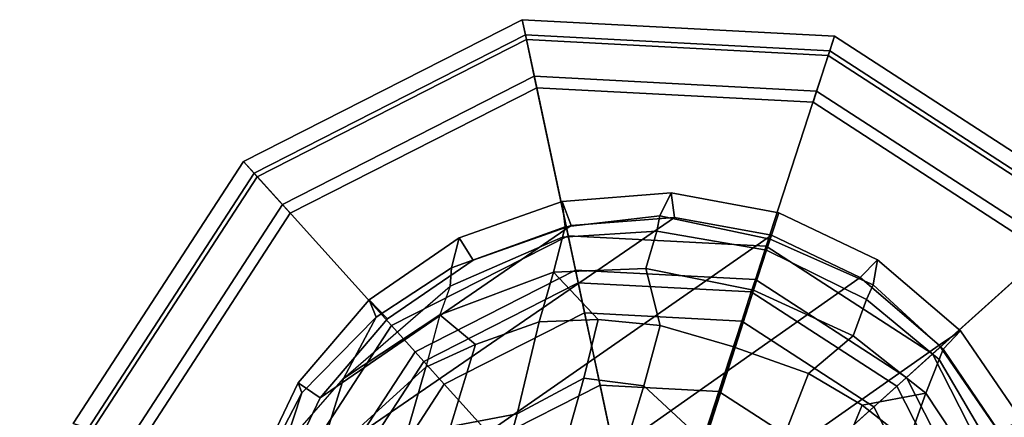
# Model space of a CAD drawing. Units: inches. Extents: x -13 to 146, y -6 to 149.
# Drawn here: x 50 to 52, y 41 to 42 of the extents above; entities that cross this region are included whole.
import ezdxf

# ---------------------------------------------------------------- set-up
doc = ezdxf.new("R2010")
doc.units = ezdxf.units.IN
doc.header["$MEASUREMENT"] = 0
for name, color, linetype in [('SEAT-ARMPAD', 5, 'Continuous'), ('SEAT-BASE', 5, 'Continuous'), ('SEAT-GLIDE', 5, 'Continuous')]:
    doc.layers.add(name, color=color, linetype=linetype)

# ---------------------------------------------------------------- blocks, each defined once
blk = doc.blocks.new('1AERON2_B_TLIM_ARMS_POSTUREFITSL_3T')
at = {"layer": 'SEAT-ARMPAD'}
for points in [[(-2.0556, -13.0964, 25.0341), (-2.1062, -12.9626, 25.3588), (-4.107, -12.5383, 25.1505), (-4.041, -12.7205, 24.8444)], [(-2.0556, -13.0964, 25.0341), (-4.041, -12.7205, 24.8444), (-4.0688, -12.763, 24.3187), (-1.9807, -13.1076, 24.6977)], [(-1.9521, -13.0384, 24.4233), (-1.9807, -13.1076, 24.6977), (-4.0688, -12.763, 24.3187), (-3.4297, -12.8714, 24.189)], [(-1.9521, -13.0384, 24.4233), (-3.4297, -12.8714, 24.189), (-3.3954, -12.8043, 23.9019), (-1.9092, -12.862, 24.1223)]]:
    blk.add_3dface(points, dxfattribs=at)
at = {"layer": 'SEAT-BASE'}
for points in [[(-4.6251, -13.1124, 2.5724), (-4.7304, -12.9591, 2.5724), (-3.5841, -12.1527, 2.5724), (-3.4787, -12.306, 2.5724)], [(-4.6251, -13.1124, 2.5724), (-3.4787, -12.306, 2.5724), (-3.4166, -12.4814, 2.5724), (-4.4836, -13.2332, 2.5724)], [(-4.3244, -13.3092, 2.5724), (-4.4836, -13.2332, 2.5724), (-3.4166, -12.4814, 2.5724), (-3.402, -12.6669, 2.5724)], [(-4.3244, -13.3092, 2.5724), (-3.402, -12.6669, 2.5724), (-3.4359, -12.8498, 2.5724), (-4.151, -13.3413, 2.5724)], [(-4.0205, -12.7905, 4.1776), (-4.1476, -12.7669, 4.1833), (-4.2036, -12.9395, 4.1136), (-4.0961, -13.0391, 4.059)], [(-4.4869, -13.0046, 3.9343), (-4.4455, -12.9042, 4.0332), (-4.5046, -12.7821, 4.0356), (-4.5698, -12.9393, 3.8963)], [(-4.0205, -12.7905, 4.1776), (-4.0961, -13.0391, 4.059), (-3.9884, -13.0527, 4.0332), (-3.9329, -12.8557, 4.1389)], [(-3.3855, -12.8033, 3.4209), (-3.4518, -12.9303, 3.4479), (-3.4833, -13.0268, 3.2725), (-3.3831, -12.8333, 3.2632)], [(-4.6379, -12.8392, 3.859), (-4.7209, -12.8444, 3.6932), (-4.6014, -13.0263, 3.7698), (-4.5698, -12.9393, 3.8963)], [(-3.3831, -12.8333, 3.2632), (-3.4833, -13.0268, 3.2725), (-3.4767, -13.0447, 2.6048), (-3.3924, -12.868, 2.6048)], [(-4.7362, -12.8969, 3.601), (-4.6252, -13.0867, 3.6164), (-4.6014, -13.0263, 3.7698), (-4.7209, -12.8444, 3.6932)], [(-3.9655, -13.3267, 2.5724), (-4.151, -13.3413, 2.5724), (-3.4359, -12.8498, 2.5724), (-3.516, -13.0177, 2.5724)], [(-3.9884, -13.0527, 4.0332), (-3.8688, -12.9887, 4.0356), (-3.8337, -12.8614, 4.1008), (-3.9329, -12.8557, 4.1389)], [(-3.8337, -12.8614, 4.1008), (-3.8688, -12.9887, 4.0356), (-3.7495, -12.966, 3.9782), (-3.7375, -12.8574, 4.0477)], [(-3.5088, -12.8937, 3.7066), (-3.4596, -12.856, 3.6344), (-3.4518, -12.9303, 3.4479), (-3.5577, -13.0522, 3.5516)], [(-3.516, -13.0177, 2.5724), (-3.4359, -12.8498, 2.5724), (-3.3924, -12.868, 2.6048), (-3.4767, -13.0447, 2.6048)], [(-3.7052, -13.0728, 3.8095), (-3.5088, -12.8937, 3.7066), (-3.5577, -13.0522, 3.5516), (-3.7305, -13.1663, 3.6932)], [(-3.5088, -12.8937, 3.7066), (-3.6645, -12.9318, 3.9225), (-3.7052, -13.0728, 3.8095), (-3.5088, -12.8937, 3.7066)], [(-4.7362, -12.8969, 3.601), (-4.7538, -12.9248, 3.477), (-4.6322, -13.1047, 3.533), (-4.6252, -13.0867, 3.6164)], [(-4.4869, -13.0046, 3.9343), (-4.3908, -13.0613, 3.9596), (-4.3504, -12.9565, 4.059), (-4.4455, -12.9042, 4.0332)], [(-4.6631, -13.1381, 2.6048), (-4.6322, -13.1047, 3.533), (-4.7538, -12.9248, 3.477), (-4.774, -12.9767, 2.6048)], [(-4.4869, -13.0046, 3.9343), (-4.5698, -12.9393, 3.8963), (-4.6014, -13.0263, 3.7698), (-4.4869, -13.0046, 3.9343)], [(-4.3504, -12.9565, 4.059), (-4.3908, -13.0613, 3.9596), (-4.2594, -13.1082, 3.9786), (-4.2049, -12.939, 4.1136)], [(-4.2588, -13.1083, 3.9786), (-4.2036, -12.9395, 4.1136), (-4.2049, -12.939, 4.1136), (-4.2594, -13.1082, 3.9786)], [(-4.2036, -12.9395, 4.1136), (-4.2588, -13.1083, 3.9786), (-4.125, -13.1476, 3.9596), (-4.0961, -13.0391, 4.059)], [(-3.7052, -13.0728, 3.8095), (-3.6645, -12.9318, 3.9225), (-3.7495, -12.966, 3.9782), (-3.7946, -13.1133, 3.859)], [(-3.4518, -12.9303, 3.4479), (-3.5577, -13.0522, 3.5516), (-3.6164, -13.1626, 3.3865), (-3.4833, -13.0268, 3.2725)], [(-4.6631, -13.1381, 2.6048), (-4.774, -12.9767, 2.6048), (-4.7304, -12.9591, 2.5724), (-4.6251, -13.1124, 2.5724)], [(-3.7495, -12.966, 3.9782), (-3.8688, -12.9887, 4.0356), (-3.9085, -13.1542, 3.8963), (-3.7946, -13.1133, 3.859)], [(-3.9085, -13.1542, 3.8963), (-3.8688, -12.9887, 4.0356), (-3.9884, -13.0527, 4.0332), (-4.014, -13.1583, 3.9343)], [(-4.4869, -13.0046, 3.9343), (-4.6014, -13.0263, 3.7698), (-4.4711, -13.1287, 3.8153), (-4.3908, -13.0613, 3.9596)], [(-3.9655, -13.3267, 2.5724), (-3.516, -13.0177, 2.5724), (-3.6368, -13.1592, 2.5724), (-3.7901, -13.2646, 2.5724)], [(-3.6368, -13.1592, 2.5724), (-3.516, -13.0177, 2.5724), (-3.4767, -13.0447, 2.6048), (-3.6039, -13.1936, 2.6048)], [(-4.6252, -13.0867, 3.6164), (-4.4947, -13.1942, 3.6517), (-4.4711, -13.1287, 3.8153), (-4.6014, -13.0263, 3.7698)], [(-3.4767, -13.0447, 2.6048), (-3.4833, -13.0268, 3.2725), (-3.6164, -13.1626, 3.3865), (-3.6039, -13.1936, 2.6048)], [(-3.9884, -13.0527, 4.0332), (-4.0961, -13.0391, 4.059), (-4.125, -13.1476, 3.9596), (-4.014, -13.1583, 3.9343)], [(-3.5577, -13.0522, 3.5516), (-3.749, -13.2177, 3.601), (-3.7511, -13.2506, 3.477), (-3.6164, -13.1626, 3.3865)], [(-3.749, -13.2177, 3.601), (-3.7305, -13.1663, 3.6932), (-3.5577, -13.0522, 3.5516), (-3.749, -13.2177, 3.601)], [(-4.4711, -13.1287, 3.8153), (-4.2925, -13.2108, 3.8339), (-4.2594, -13.1082, 3.9786), (-4.3908, -13.0613, 3.9596)], [(-4.6252, -13.0867, 3.6164), (-4.6322, -13.1047, 3.533), (-4.5067, -13.2201, 3.4731), (-4.4947, -13.1942, 3.6517)], [(-3.7946, -13.1133, 3.859), (-3.7305, -13.1663, 3.6932), (-3.7052, -13.0728, 3.8095), (-3.7946, -13.1133, 3.859)], [(-4.6631, -13.1381, 2.6048), (-4.5143, -13.2653, 2.6048), (-4.5067, -13.2201, 3.4731), (-4.6322, -13.1047, 3.533)], [(-4.5143, -13.2653, 2.6048), (-4.6631, -13.1381, 2.6048), (-4.6251, -13.1124, 2.5724), (-4.4836, -13.2332, 2.5724)], [(-4.2588, -13.1083, 3.9786), (-4.2594, -13.1082, 3.9786), (-4.2925, -13.2108, 3.8339), (-4.2924, -13.2109, 3.8339)], [(-4.125, -13.1476, 3.9596), (-4.2588, -13.1083, 3.9786), (-4.2924, -13.2109, 3.8339), (-4.0997, -13.2494, 3.8153)], [(-3.9085, -13.1542, 3.8963), (-3.9341, -13.2432, 3.7698), (-3.7305, -13.1663, 3.6932), (-3.7946, -13.1133, 3.859)], [(-4.4711, -13.1287, 3.8153), (-4.4947, -13.1942, 3.6517), (-4.3158, -13.2823, 3.6581), (-4.2925, -13.2108, 3.8339)], [(-4.125, -13.1476, 3.9596), (-4.0997, -13.2494, 3.8153), (-3.9341, -13.2432, 3.7698), (-4.014, -13.1583, 3.9343)], [(-4.014, -13.1583, 3.9343), (-3.9341, -13.2432, 3.7698), (-3.9085, -13.1542, 3.8963), (-4.014, -13.1583, 3.9343)], [(-3.7901, -13.2646, 2.5724), (-3.6368, -13.1592, 2.5724), (-3.6039, -13.1936, 2.6048), (-3.7653, -13.3045, 2.6048)], [(-3.7305, -13.1663, 3.6932), (-3.9341, -13.2432, 3.7698), (-3.9503, -13.306, 3.6164), (-3.749, -13.2177, 3.601)], [(-3.6164, -13.1626, 3.3865), (-3.7511, -13.2506, 3.477), (-3.7653, -13.3045, 2.6048), (-3.6039, -13.1936, 2.6048)], [(-4.5067, -13.2201, 3.4731), (-4.3222, -13.3021, 3.5525), (-4.3158, -13.2823, 3.6581), (-4.4947, -13.1942, 3.6517)], [(-4.3155, -13.2824, 3.6581), (-4.2924, -13.2109, 3.8339), (-4.2925, -13.2108, 3.8339), (-4.3158, -13.2823, 3.6581)], [(-4.2924, -13.2109, 3.8339), (-4.3155, -13.2824, 3.6581), (-4.1191, -13.3163, 3.6517), (-4.0997, -13.2494, 3.8153)], [(-4.3375, -13.3496, 2.6048), (-4.3222, -13.3021, 3.5525), (-4.5067, -13.2201, 3.4731), (-4.5143, -13.2653, 2.6048)], [(-3.9503, -13.306, 3.6164), (-3.9552, -13.3246, 3.533), (-3.7511, -13.2506, 3.477), (-3.749, -13.2177, 3.601)], [(-4.3375, -13.3496, 2.6048), (-4.5143, -13.2653, 2.6048), (-4.4836, -13.2332, 2.5724), (-4.3244, -13.3092, 2.5724)], [(-3.9341, -13.2432, 3.7698), (-4.0997, -13.2494, 3.8153), (-4.1191, -13.3163, 3.6517), (-3.9503, -13.306, 3.6164)], [(-3.9655, -13.3267, 2.5724), (-3.7901, -13.2646, 2.5724), (-3.7653, -13.3045, 2.6048), (-3.9498, -13.3699, 2.6048)], [(-3.7653, -13.3045, 2.6048), (-3.7511, -13.2506, 3.477), (-3.9552, -13.3246, 3.533), (-3.9498, -13.3699, 2.6048)], [(-4.3155, -13.2824, 3.6581), (-4.3158, -13.2823, 3.6581), (-4.3222, -13.3021, 3.5525), (-4.322, -13.3022, 3.5525)], [(-4.1191, -13.3163, 3.6517), (-4.3155, -13.2824, 3.6581), (-4.322, -13.3022, 3.5525), (-4.1246, -13.3442, 3.4731)], [(-4.3375, -13.3496, 2.6048), (-4.322, -13.3022, 3.5525), (-4.3222, -13.3021, 3.5525), (-4.3375, -13.3496, 2.6048)], [(-4.145, -13.3852, 2.6048), (-4.1246, -13.3442, 3.4731), (-4.322, -13.3022, 3.5525), (-4.3375, -13.3496, 2.6048)], [(-4.3244, -13.3092, 2.5724), (-4.151, -13.3413, 2.5724), (-4.145, -13.3852, 2.6048), (-4.3375, -13.3496, 2.6048)], [(-4.1191, -13.3163, 3.6517), (-4.1246, -13.3442, 3.4731), (-3.9552, -13.3246, 3.533), (-3.9503, -13.306, 3.6164)], [(-4.151, -13.3413, 2.5724), (-3.9655, -13.3267, 2.5724), (-3.9498, -13.3699, 2.6048), (-4.145, -13.3852, 2.6048)], [(-3.9552, -13.3246, 3.533), (-4.1246, -13.3442, 3.4731), (-4.145, -13.3852, 2.6048), (-3.9498, -13.3699, 2.6048)]]:
    blk.add_3dface(points, dxfattribs=at)
at = {"layer": 'SEAT-GLIDE'}
for points in [[(-5.0137, -12.3412), (-4.1031, -12.6371), (-4.8147, -13.2778), (-5.0397, -12.8362)], [(-4.8147, -13.2778), (-4.1031, -12.6371), (-3.904, -13.5737), (-4.399, -13.5477)], [(-4.1031, -12.6371), (-3.1925, -12.933), (-3.4624, -13.3486), (-3.904, -13.5737)], [(-4.4093, -12.9128, 2.4), (-4.5061, -12.7227, 2.4), (-4.6361, -12.7504, 2.3449), (-4.5081, -13.0017, 2.3449)], [(-4.6361, -12.7504, 2.3449), (-4.69, -12.7618, 2.212), (-4.549, -13.0386, 2.212), (-4.5081, -13.0017, 2.3449)], [(-4.5663, -13.0542, 0.7056), (-4.7128, -12.7667, 0.7056), (-4.7743, -12.7798, 0.6481), (-4.6131, -13.0963, 0.6481)], [(-4.69, -12.7618, 0.7877), (-4.7128, -12.7667, 0.7056), (-4.5663, -13.0542, 0.7056), (-4.549, -13.0386, 0.7877)], [(-4.549, -13.0386, 2.212), (-4.69, -12.7618, 2.212), (-4.69, -12.7618, 0.7877), (-4.549, -13.0386, 0.7877)], [(-4.2424, -12.7625, 2.4), (-4.4093, -12.9128, 2.4), (-4.2304, -13.0289, 2.4), (-4.161, -12.8154, 2.4)], [(-3.7113, -12.7644, 2.4), (-3.8274, -12.9433, 2.4), (-3.7385, -13.042, 2.3449), (-3.5848, -12.8055, 2.3449)], [(-4.7743, -12.7798, 0.6481), (-5.0603, -12.8405, 0.502), (-4.8303, -13.2919, 0.502), (-4.6131, -13.0963, 0.6481)], [(-4.0641, -12.8205, 2.4), (-4.0174, -13.0401, 2.4), (-3.8274, -12.9433, 2.4), (-3.9776, -12.7764, 2.4)], [(-3.7385, -13.042, 2.3449), (-3.7016, -13.083, 2.212), (-3.5325, -12.8225, 2.212), (-3.5848, -12.8055, 2.3449)], [(-4.161, -12.8154, 2.4), (-4.2304, -13.0289, 2.4), (-4.0174, -13.0401, 2.4), (-4.0641, -12.8205, 2.4)], [(-3.7016, -13.083, 0.7877), (-3.686, -13.1003, 0.7056), (-3.5103, -12.8297, 0.7056), (-3.5325, -12.8225, 0.7877)], [(-3.5325, -12.8225, 2.212), (-3.7016, -13.083, 2.212), (-3.7016, -13.083, 0.7877), (-3.5325, -12.8225, 0.7877)], [(-3.5103, -12.8297, 0.7056), (-3.686, -13.1003, 0.7056), (-3.6439, -13.1471, 0.6481), (-3.4504, -12.8491, 0.6481)], [(-3.6439, -13.1471, 0.6481), (-3.4483, -13.3643, 0.502), (-3.1724, -12.9395, 0.502), (-3.4504, -12.8491, 0.6481)], [(-4.2304, -13.0289, 2.4), (-4.4093, -12.9128, 2.4), (-4.5081, -13.0017, 2.3449), (-4.2715, -13.1553, 2.3449)], [(-3.8274, -12.9433, 2.4), (-4.0174, -13.0401, 2.4), (-3.9898, -13.1701, 2.3449), (-3.7385, -13.042, 2.3449)], [(-3.1084, -12.9603, 0.0366), (-3.4033, -13.4143, 0.0366), (-3.4624, -13.3486), (-3.1925, -12.933)], [(-3.1724, -12.9395, 0.502), (-3.4483, -13.3643, 0.502), (-3.3976, -13.4207, 0.4326), (-3.1003, -12.9629, 0.4326)], [(-3.3788, -13.4415, 0.125), (-3.4033, -13.4143, 0.0366), (-3.1084, -12.9603, 0.0366), (-3.0736, -12.9716, 0.125)], [(-3.3976, -13.4207, 0.4326), (-3.3788, -13.4415, 0.3338), (-3.0736, -12.9716, 0.3338), (-3.1003, -12.9629, 0.4326)], [(-3.0736, -12.9716, 0.3338), (-3.3788, -13.4415, 0.3338), (-3.3788, -13.4415, 0.125), (-3.0736, -12.9716, 0.125)], [(-4.5081, -13.0017, 2.3449), (-4.549, -13.0386, 2.212), (-4.2885, -13.2077, 2.212), (-4.2715, -13.1553, 2.3449)], [(-4.0174, -13.0401, 2.4), (-4.2304, -13.0289, 2.4), (-4.2715, -13.1553, 2.3449), (-3.9898, -13.1701, 2.3449)], [(-4.549, -13.0386, 0.7877), (-4.5663, -13.0542, 0.7056), (-4.2957, -13.2299, 0.7056), (-4.2885, -13.2077, 0.7877)], [(-4.2885, -13.2077, 2.212), (-4.549, -13.0386, 2.212), (-4.549, -13.0386, 0.7877), (-4.2885, -13.2077, 0.7877)], [(-3.9898, -13.1701, 2.3449), (-3.9784, -13.224, 2.212), (-3.7016, -13.083, 2.212), (-3.7385, -13.042, 2.3449)], [(-4.2957, -13.2299, 0.7056), (-4.5663, -13.0542, 0.7056), (-4.6131, -13.0963, 0.6481), (-4.3152, -13.2897, 0.6481)], [(-3.9784, -13.224, 0.7877), (-3.9735, -13.2468, 0.7056), (-3.686, -13.1003, 0.7056), (-3.7016, -13.083, 0.7877)], [(-3.7016, -13.083, 2.212), (-3.9784, -13.224, 2.212), (-3.9784, -13.224, 0.7877), (-3.7016, -13.083, 0.7877)], [(-4.6131, -13.0963, 0.6481), (-4.8303, -13.2919, 0.502), (-4.4055, -13.5678, 0.502), (-4.3152, -13.2897, 0.6481)], [(-3.686, -13.1003, 0.7056), (-3.9735, -13.2468, 0.7056), (-3.9604, -13.3083, 0.6481), (-3.6439, -13.1471, 0.6481)], [(-4.2715, -13.1553, 2.3449), (-4.2885, -13.2077, 2.212), (-3.9784, -13.224, 2.212), (-3.9898, -13.1701, 2.3449)], [(-3.9604, -13.3083, 0.6481), (-3.8996, -13.5943, 0.502), (-3.4483, -13.3643, 0.502), (-3.6439, -13.1471, 0.6481)], [(-4.2885, -13.2077, 0.7877), (-4.2957, -13.2299, 0.7056), (-3.9735, -13.2468, 0.7056), (-3.9784, -13.224, 0.7877)], [(-3.9784, -13.224, 2.212), (-4.2885, -13.2077, 2.212), (-4.2885, -13.2077, 0.7877), (-3.9784, -13.224, 0.7877)], [(-3.9735, -13.2468, 0.7056), (-4.2957, -13.2299, 0.7056), (-4.3152, -13.2897, 0.6481), (-3.9604, -13.3083, 0.6481)], [(-4.4263, -13.6318, 0.0366), (-4.8803, -13.3369, 0.0366), (-4.8147, -13.2778), (-4.399, -13.5477)], [(-4.4055, -13.5678, 0.502), (-4.8303, -13.2919, 0.502), (-4.8867, -13.3426, 0.4326), (-4.4289, -13.6399, 0.4326)], [(-4.3152, -13.2897, 0.6481), (-4.4055, -13.5678, 0.502), (-3.8996, -13.5943, 0.502), (-3.9604, -13.3083, 0.6481)], [(-4.9076, -13.3614, 0.125), (-4.8803, -13.3369, 0.0366), (-4.4263, -13.6318, 0.0366), (-4.4376, -13.6666, 0.125)], [(-4.8867, -13.3426, 0.4326), (-4.9076, -13.3614, 0.3338), (-4.4376, -13.6666, 0.3338), (-4.4289, -13.6399, 0.4326)], [(-3.4033, -13.4143, 0.0366), (-3.8856, -13.6601, 0.0366), (-3.904, -13.5737), (-3.4624, -13.3486)], [(-4.4376, -13.6666, 0.3338), (-4.9076, -13.3614, 0.3338), (-4.9076, -13.3614, 0.125), (-4.4376, -13.6666, 0.125)], [(-3.4483, -13.3643, 0.502), (-3.8996, -13.5943, 0.502), (-3.8839, -13.6685, 0.4326), (-3.3976, -13.4207, 0.4326)], [(-3.878, -13.6959, 0.125), (-3.8856, -13.6601, 0.0366), (-3.4033, -13.4143, 0.0366), (-3.3788, -13.4415, 0.125)], [(-3.8839, -13.6685, 0.4326), (-3.878, -13.6959, 0.3338), (-3.3788, -13.4415, 0.3338), (-3.3976, -13.4207, 0.4326)], [(-3.3788, -13.4415, 0.3338), (-3.878, -13.6959, 0.3338), (-3.878, -13.6959, 0.125), (-3.3788, -13.4415, 0.125)], [(-3.8856, -13.6601, 0.0366), (-4.4263, -13.6318, 0.0366), (-4.399, -13.5477), (-3.904, -13.5737)], [(-3.8996, -13.5943, 0.502), (-4.4055, -13.5678, 0.502), (-4.4289, -13.6399, 0.4326), (-3.8839, -13.6685, 0.4326)], [(-4.4376, -13.6666, 0.125), (-4.4263, -13.6318, 0.0366), (-3.8856, -13.6601, 0.0366), (-3.878, -13.6959, 0.125)], [(-4.4289, -13.6399, 0.4326), (-4.4376, -13.6666, 0.3338), (-3.878, -13.6959, 0.3338), (-3.8839, -13.6685, 0.4326)], [(-3.878, -13.6959, 0.3338), (-4.4376, -13.6666, 0.3338), (-4.4376, -13.6666, 0.125), (-3.878, -13.6959, 0.125)]]:
    blk.add_3dface(points, dxfattribs=at)

msp = doc.modelspace()

# ---------------------------------------------------------------- block references
at = {"ltscale": 10, "rotation": 180}
msp.add_blockref('1AERON2_B_TLIM_ARMS_POSTUREFITSL_3T', (47.1793, 27.9289), dxfattribs=at)

doc.saveas('drawing.dxf')
